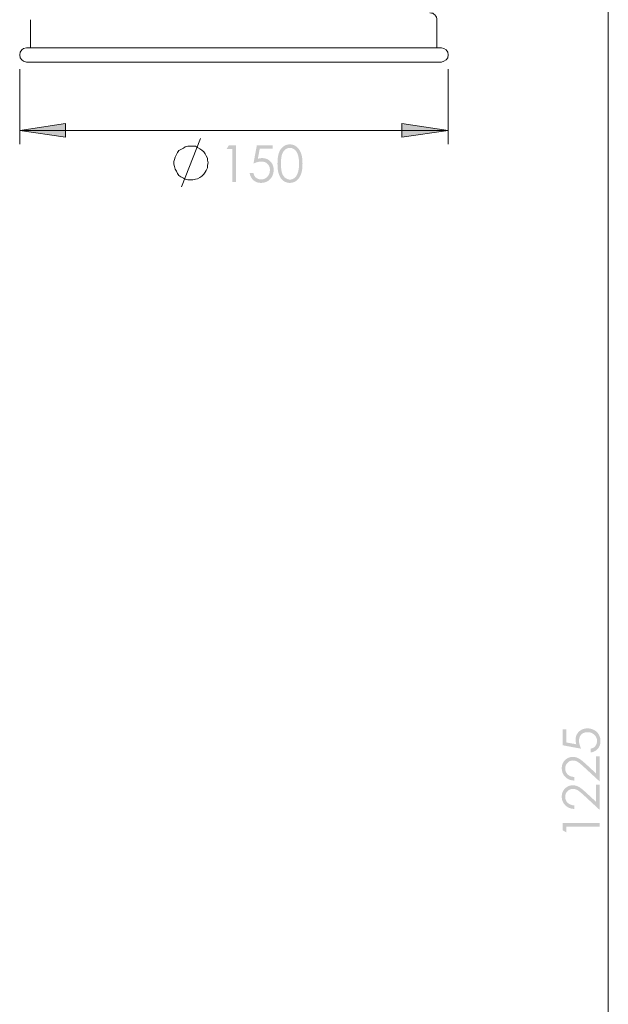
# Model space of a CAD drawing. Units: millimetres. Extents: x 543 to 1528, y -824 to 587.
# Drawn here: x 1010 to 1221, y 37 to 388 of the extents above; entities that cross this region are included whole.
import ezdxf

# ---------------------------------------------------------------- set-up
doc = ezdxf.new("R2010")
doc.units = ezdxf.units.MM
doc.layers.add('Layer 01', color=7, linetype='Continuous', true_color=0x000000)

msp = doc.modelspace()

# ---------------------------------------------------------------- hatches: boundary and pattern name
at = {"layer": 'Layer 01', "true_color": 0x808080, "extrusion": (0, 0, -1)}
for points in [[(-1010.49, 348.61), (-1026.9, 351.08), (-1026.9, 346.14)], [(-1163.49, 348.61), (-1146.9, 346.14), (-1146.9, 351.08)], [(-1085.15, 343.28), (-1087.72, 343.28), (-1087.72, 330.21), (-1086.42, 330.21), (-1086.42, 342), (-1084.37, 342)], [(-1100.81, 343.28), (-1100.81, 342.04), (-1096.17, 342.04), (-1095.51, 338.47), (-1095.72, 338.53), (-1095.93, 338.58), (-1096.13, 338.63), (-1096.32, 338.66), (-1096.42, 338.67), (-1096.51, 338.69), (-1096.61, 338.7), (-1096.7, 338.71), (-1096.79, 338.71), (-1096.88, 338.72), (-1096.96, 338.72), (-1097.05, 338.72), (-1097.16, 338.72), (-1097.27, 338.72), (-1097.38, 338.71), (-1097.49, 338.7), (-1097.59, 338.69), (-1097.7, 338.68), (-1097.8, 338.67), (-1097.9, 338.65), (-1098, 338.63), (-1098.1, 338.61), (-1098.2, 338.58), (-1098.3, 338.56), (-1098.4, 338.53), (-1098.49, 338.49), (-1098.58, 338.46), (-1098.68, 338.42), (-1098.77, 338.39), (-1098.86, 338.35), (-1098.95, 338.3), (-1099.04, 338.26), (-1099.12, 338.21), (-1099.21, 338.16), (-1099.29, 338.11), (-1099.37, 338.05), (-1099.46, 337.99), (-1099.54, 337.93), (-1099.62, 337.87), (-1099.69, 337.81), (-1099.77, 337.74), (-1099.85, 337.67), (-1099.92, 337.6), (-1099.99, 337.53), (-1100.06, 337.45), (-1100.13, 337.38), (-1100.2, 337.3), (-1100.26, 337.22), (-1100.33, 337.14), (-1100.39, 337.06), (-1100.44, 336.97), (-1100.5, 336.89), (-1100.55, 336.8), (-1100.6, 336.72), (-1100.65, 336.63), (-1100.7, 336.54), (-1100.74, 336.45), (-1100.78, 336.35), (-1100.82, 336.26), (-1100.86, 336.16), (-1100.9, 336.07), (-1100.93, 335.97), (-1100.96, 335.87), (-1100.99, 335.77), (-1101.01, 335.67), (-1101.04, 335.57), (-1101.06, 335.46), (-1101.08, 335.36), (-1101.1, 335.25), (-1101.11, 335.14), (-1101.12, 335.03), (-1101.13, 334.92), (-1101.14, 334.81), (-1101.15, 334.7), (-1101.15, 334.58), (-1101.15, 334.47), (-1101.15, 334.31), (-1101.14, 334.15), (-1101.13, 333.99), (-1101.11, 333.83), (-1101.09, 333.68), (-1101.07, 333.53), (-1101.04, 333.38), (-1101, 333.23), (-1100.96, 333.08), (-1100.92, 332.94), (-1100.87, 332.8), (-1100.82, 332.65), (-1100.76, 332.51), (-1100.69, 332.37), (-1100.63, 332.24), (-1100.56, 332.1), (-1100.48, 331.97), (-1100.4, 331.84), (-1100.32, 331.72), (-1100.23, 331.6), (-1100.14, 331.48), (-1100.05, 331.37), (-1100, 331.31), (-1099.95, 331.26), (-1099.9, 331.2), (-1099.85, 331.15), (-1099.8, 331.1), (-1099.75, 331.05), (-1099.7, 331), (-1099.65, 330.95), (-1099.59, 330.91), (-1099.54, 330.86), (-1099.48, 330.82), (-1099.42, 330.77), (-1099.37, 330.73), (-1099.31, 330.69), (-1099.25, 330.64), (-1099.19, 330.6), (-1099.07, 330.53), (-1098.94, 330.45), (-1098.88, 330.42), (-1098.81, 330.38), (-1098.75, 330.35), (-1098.68, 330.32), (-1098.62, 330.29), (-1098.55, 330.26), (-1098.41, 330.2), (-1098.28, 330.15), (-1098.13, 330.1), (-1097.99, 330.06), (-1097.85, 330.02), (-1097.7, 329.99), (-1097.55, 329.96), (-1097.39, 329.94), (-1097.24, 329.92), (-1097.08, 329.9), (-1096.92, 329.89), (-1096.76, 329.88), (-1096.59, 329.88), (-1096.49, 329.88), (-1096.4, 329.89), (-1096.3, 329.89), (-1096.2, 329.9), (-1096.11, 329.91), (-1096.01, 329.92), (-1095.92, 329.93), (-1095.83, 329.94), (-1095.74, 329.96), (-1095.65, 329.98), (-1095.56, 330), (-1095.47, 330.02), (-1095.38, 330.04), (-1095.3, 330.07), (-1095.21, 330.1), (-1095.13, 330.12), (-1095.04, 330.16), (-1094.96, 330.19), (-1094.88, 330.22), (-1094.8, 330.26), (-1094.72, 330.3), (-1094.64, 330.34), (-1094.56, 330.38), (-1094.49, 330.43), (-1094.41, 330.47), (-1094.34, 330.52), (-1094.26, 330.57), (-1094.19, 330.63), (-1094.12, 330.68), (-1094.05, 330.74), (-1093.98, 330.79), (-1093.91, 330.85), (-1093.84, 330.91), (-1093.78, 330.98), (-1093.71, 331.04), (-1093.65, 331.11), (-1093.59, 331.17), (-1093.53, 331.24), (-1093.47, 331.31), (-1093.42, 331.38), (-1093.36, 331.45), (-1093.31, 331.52), (-1093.26, 331.59), (-1093.21, 331.66), (-1093.17, 331.74), (-1093.12, 331.81), (-1093.08, 331.89), (-1093.04, 331.97), (-1093, 332.05), (-1092.96, 332.13), (-1092.92, 332.21), (-1092.89, 332.29), (-1092.85, 332.38), (-1092.82, 332.46), (-1092.79, 332.55), (-1092.76, 332.64), (-1092.74, 332.72), (-1092.71, 332.81), (-1092.69, 332.9), (-1092.67, 333), (-1092.65, 333.09), (-1092.63, 333.18), (-1092.62, 333.28), (-1092.6, 333.37), (-1093.94, 333.37), (-1093.96, 333.28), (-1093.99, 333.19), (-1094.01, 333.1), (-1094.03, 333.01), (-1094.06, 332.93), (-1094.09, 332.85), (-1094.12, 332.77), (-1094.15, 332.69), (-1094.18, 332.61), (-1094.22, 332.54), (-1094.25, 332.47), (-1094.29, 332.4), (-1094.33, 332.33), (-1094.37, 332.27), (-1094.41, 332.21), (-1094.46, 332.15), (-1094.5, 332.09), (-1094.55, 332.03), (-1094.6, 331.98), (-1094.65, 331.92), (-1094.7, 331.87), (-1094.76, 331.82), (-1094.82, 331.77), (-1094.88, 331.72), (-1094.94, 331.67), (-1095, 331.63), (-1095.06, 331.58), (-1095.13, 331.54), (-1095.2, 331.5), (-1095.27, 331.46), (-1095.34, 331.42), (-1095.42, 331.39), (-1095.49, 331.35), (-1095.57, 331.32), (-1095.64, 331.29), (-1095.72, 331.26), (-1095.8, 331.23), (-1095.87, 331.21), (-1095.95, 331.19), (-1096.03, 331.17), (-1096.11, 331.15), (-1096.19, 331.14), (-1096.27, 331.12), (-1096.35, 331.11), (-1096.43, 331.11), (-1096.51, 331.1), (-1096.59, 331.1), (-1096.67, 331.1), (-1096.75, 331.1), (-1096.83, 331.1), (-1096.91, 331.1), (-1096.99, 331.11), (-1097.07, 331.12), (-1097.14, 331.13), (-1097.22, 331.14), (-1097.29, 331.16), (-1097.37, 331.17), (-1097.44, 331.19), (-1097.52, 331.21), (-1097.59, 331.23), (-1097.66, 331.26), (-1097.73, 331.28), (-1097.8, 331.31), (-1097.87, 331.34), (-1097.94, 331.37), (-1098.01, 331.41), (-1098.07, 331.44), (-1098.14, 331.48), (-1098.21, 331.52), (-1098.27, 331.56), (-1098.34, 331.6), (-1098.4, 331.65), (-1098.46, 331.69), (-1098.52, 331.74), (-1098.59, 331.79), (-1098.65, 331.85), (-1098.71, 331.9), (-1098.77, 331.96), (-1098.83, 332.01), (-1098.88, 332.07), (-1098.94, 332.14), (-1099, 332.2), (-1099.05, 332.26), (-1099.1, 332.33), (-1099.15, 332.39), (-1099.2, 332.46), (-1099.24, 332.52), (-1099.29, 332.59), (-1099.33, 332.66), (-1099.37, 332.73), (-1099.41, 332.8), (-1099.45, 332.88), (-1099.48, 332.95), (-1099.52, 333.02), (-1099.55, 333.1), (-1099.58, 333.17), (-1099.6, 333.25), (-1099.63, 333.33), (-1099.66, 333.41), (-1099.68, 333.49), (-1099.7, 333.57), (-1099.72, 333.65), (-1099.73, 333.73), (-1099.75, 333.81), (-1099.76, 333.9), (-1099.77, 333.98), (-1099.78, 334.07), (-1099.79, 334.16), (-1099.8, 334.25), (-1099.8, 334.33), (-1099.81, 334.43), (-1099.81, 334.52), (-1099.81, 334.6), (-1099.8, 334.68), (-1099.8, 334.76), (-1099.79, 334.84), (-1099.79, 334.92), (-1099.78, 334.99), (-1099.77, 335.07), (-1099.76, 335.15), (-1099.74, 335.22), (-1099.73, 335.29), (-1099.71, 335.37), (-1099.69, 335.44), (-1099.67, 335.51), (-1099.65, 335.58), (-1099.62, 335.65), (-1099.6, 335.71), (-1099.57, 335.78), (-1099.54, 335.85), (-1099.51, 335.91), (-1099.48, 335.97), (-1099.45, 336.04), (-1099.41, 336.1), (-1099.38, 336.16), (-1099.34, 336.22), (-1099.3, 336.28), (-1099.26, 336.34), (-1099.21, 336.39), (-1099.17, 336.45), (-1099.12, 336.51), (-1099.07, 336.56), (-1099.02, 336.61), (-1098.97, 336.66), (-1098.92, 336.71), (-1098.87, 336.76), (-1098.81, 336.81), (-1098.75, 336.86), (-1098.7, 336.9), (-1098.64, 336.94), (-1098.58, 336.99), (-1098.52, 337.02), (-1098.46, 337.06), (-1098.4, 337.1), (-1098.33, 337.13), (-1098.27, 337.17), (-1098.2, 337.2), (-1098.13, 337.23), (-1098.07, 337.26), (-1098, 337.28), (-1097.93, 337.31), (-1097.86, 337.33), (-1097.78, 337.35), (-1097.71, 337.37), (-1097.64, 337.39), (-1097.56, 337.41), (-1097.48, 337.42), (-1097.41, 337.44), (-1097.33, 337.45), (-1097.25, 337.46), (-1097.16, 337.47), (-1097.08, 337.48), (-1097, 337.48), (-1096.91, 337.49), (-1096.83, 337.49), (-1096.74, 337.49), (-1096.67, 337.49), (-1096.6, 337.49), (-1096.52, 337.48), (-1096.45, 337.48), (-1096.29, 337.47), (-1096.14, 337.45), (-1095.97, 337.42), (-1095.81, 337.39), (-1095.64, 337.35), (-1095.47, 337.31), (-1095.29, 337.27), (-1095.11, 337.21), (-1094.92, 337.16), (-1094.74, 337.09), (-1094.54, 337.02), (-1094.35, 336.95), (-1093.94, 336.79), (-1095.15, 343.28)], [(-1204.34, 134.78), (-1205.6, 134.78), (-1205.6, 130.11), (-1209.18, 129.45), (-1209.12, 129.66), (-1209.07, 129.87), (-1209.03, 130.07), (-1208.99, 130.26), (-1208.98, 130.36), (-1208.96, 130.45), (-1208.95, 130.55), (-1208.94, 130.64), (-1208.94, 130.73), (-1208.93, 130.82), (-1208.93, 130.91), (-1208.93, 130.99), (-1208.93, 131.1), (-1208.93, 131.21), (-1208.94, 131.32), (-1208.95, 131.43), (-1208.96, 131.54), (-1208.97, 131.64), (-1208.99, 131.75), (-1209, 131.85), (-1209.02, 131.95), (-1209.05, 132.05), (-1209.07, 132.15), (-1209.1, 132.25), (-1209.13, 132.35), (-1209.16, 132.44), (-1209.19, 132.54), (-1209.23, 132.63), (-1209.27, 132.72), (-1209.31, 132.81), (-1209.35, 132.9), (-1209.4, 132.99), (-1209.45, 133.07), (-1209.5, 133.16), (-1209.55, 133.24), (-1209.6, 133.33), (-1209.66, 133.41), (-1209.72, 133.49), (-1209.78, 133.57), (-1209.85, 133.65), (-1209.92, 133.73), (-1209.99, 133.8), (-1210.06, 133.88), (-1210.13, 133.95), (-1210.21, 134.02), (-1210.28, 134.09), (-1210.36, 134.16), (-1210.44, 134.22), (-1210.52, 134.29), (-1210.61, 134.35), (-1210.69, 134.4), (-1210.77, 134.46), (-1210.86, 134.51), (-1210.95, 134.56), (-1211.04, 134.61), (-1211.13, 134.66), (-1211.22, 134.7), (-1211.31, 134.75), (-1211.41, 134.79), (-1211.5, 134.82), (-1211.6, 134.86), (-1211.7, 134.89), (-1211.8, 134.92), (-1211.9, 134.95), (-1212, 134.98), (-1212.1, 135), (-1212.21, 135.02), (-1212.31, 135.04), (-1212.42, 135.06), (-1212.53, 135.07), (-1212.64, 135.09), (-1212.75, 135.1), (-1212.86, 135.1), (-1212.98, 135.11), (-1213.09, 135.11), (-1213.21, 135.12), (-1213.37, 135.11), (-1213.53, 135.11), (-1213.69, 135.09), (-1213.84, 135.08), (-1214, 135.06), (-1214.15, 135.03), (-1214.3, 135), (-1214.45, 134.96), (-1214.6, 134.93), (-1214.75, 134.88), (-1214.89, 134.83), (-1215.03, 134.78), (-1215.17, 134.72), (-1215.31, 134.66), (-1215.45, 134.59), (-1215.59, 134.52), (-1215.72, 134.44), (-1215.85, 134.36), (-1215.97, 134.28), (-1216.1, 134.19), (-1216.21, 134.1), (-1216.33, 134.01), (-1216.38, 133.96), (-1216.44, 133.91), (-1216.49, 133.86), (-1216.54, 133.81), (-1216.59, 133.76), (-1216.64, 133.71), (-1216.69, 133.66), (-1216.74, 133.6), (-1216.79, 133.55), (-1216.83, 133.49), (-1216.88, 133.44), (-1216.92, 133.38), (-1216.97, 133.32), (-1217.01, 133.26), (-1217.05, 133.2), (-1217.09, 133.14), (-1217.13, 133.08), (-1217.17, 133.02), (-1217.21, 132.96), (-1217.28, 132.83), (-1217.31, 132.76), (-1217.35, 132.7), (-1217.38, 132.63), (-1217.44, 132.5), (-1217.5, 132.36), (-1217.55, 132.22), (-1217.6, 132.08), (-1217.64, 131.94), (-1217.68, 131.79), (-1217.71, 131.64), (-1217.74, 131.49), (-1217.76, 131.34), (-1217.78, 131.18), (-1217.8, 131.02), (-1217.81, 130.86), (-1217.82, 130.7), (-1217.82, 130.53), (-1217.82, 130.43), (-1217.82, 130.33), (-1217.81, 130.24), (-1217.81, 130.14), (-1217.8, 130.04), (-1217.79, 129.95), (-1217.77, 129.86), (-1217.76, 129.76), (-1217.74, 129.67), (-1217.73, 129.58), (-1217.71, 129.49), (-1217.68, 129.4), (-1217.66, 129.32), (-1217.63, 129.23), (-1217.61, 129.14), (-1217.58, 129.06), (-1217.55, 128.97), (-1217.51, 128.89), (-1217.48, 128.81), (-1217.44, 128.73), (-1217.4, 128.65), (-1217.36, 128.57), (-1217.32, 128.49), (-1217.27, 128.41), (-1217.22, 128.34), (-1217.18, 128.26), (-1217.13, 128.19), (-1217.07, 128.12), (-1217.02, 128.04), (-1216.96, 127.97), (-1216.9, 127.9), (-1216.84, 127.83), (-1216.78, 127.76), (-1216.72, 127.7), (-1216.65, 127.63), (-1216.59, 127.57), (-1216.52, 127.51), (-1216.46, 127.45), (-1216.39, 127.39), (-1216.32, 127.34), (-1216.25, 127.28), (-1216.18, 127.23), (-1216.1, 127.18), (-1216.03, 127.13), (-1215.95, 127.09), (-1215.88, 127.04), (-1215.8, 127), (-1215.72, 126.96), (-1215.64, 126.92), (-1215.56, 126.88), (-1215.48, 126.84), (-1215.39, 126.81), (-1215.31, 126.77), (-1215.23, 126.74), (-1215.14, 126.71), (-1215.05, 126.68), (-1214.96, 126.66), (-1214.87, 126.63), (-1214.78, 126.61), (-1214.69, 126.59), (-1214.6, 126.57), (-1214.5, 126.55), (-1214.41, 126.54), (-1214.31, 126.52), (-1214.31, 127.87), (-1214.4, 127.89), (-1214.49, 127.91), (-1214.58, 127.93), (-1214.67, 127.96), (-1214.75, 127.99), (-1214.84, 128.01), (-1214.92, 128.04), (-1215, 128.07), (-1215.07, 128.11), (-1215.15, 128.14), (-1215.22, 128.18), (-1215.29, 128.22), (-1215.35, 128.26), (-1215.42, 128.3), (-1215.48, 128.34), (-1215.51, 128.36), (-1215.54, 128.38), (-1215.6, 128.43), (-1215.66, 128.48), (-1215.71, 128.53), (-1215.77, 128.58), (-1215.82, 128.63), (-1215.87, 128.69), (-1215.92, 128.75), (-1215.97, 128.81), (-1216.02, 128.87), (-1216.06, 128.93), (-1216.11, 128.99), (-1216.15, 129.06), (-1216.19, 129.13), (-1216.23, 129.2), (-1216.27, 129.27), (-1216.3, 129.35), (-1216.34, 129.42), (-1216.37, 129.5), (-1216.4, 129.58), (-1216.43, 129.65), (-1216.46, 129.73), (-1216.48, 129.81), (-1216.5, 129.89), (-1216.52, 129.97), (-1216.54, 130.04), (-1216.56, 130.12), (-1216.57, 130.2), (-1216.58, 130.29), (-1216.59, 130.37), (-1216.59, 130.45), (-1216.6, 130.53), (-1216.6, 130.61), (-1216.6, 130.69), (-1216.59, 130.77), (-1216.59, 130.85), (-1216.58, 130.93), (-1216.57, 131.01), (-1216.56, 131.09), (-1216.55, 131.16), (-1216.54, 131.24), (-1216.52, 131.31), (-1216.5, 131.39), (-1216.48, 131.46), (-1216.46, 131.53), (-1216.44, 131.6), (-1216.41, 131.68), (-1216.38, 131.75), (-1216.35, 131.82), (-1216.32, 131.89), (-1216.29, 131.95), (-1216.25, 132.02), (-1216.21, 132.09), (-1216.17, 132.16), (-1216.13, 132.22), (-1216.09, 132.29), (-1216.05, 132.35), (-1216, 132.41), (-1215.95, 132.48), (-1215.9, 132.54), (-1215.85, 132.6), (-1215.79, 132.66), (-1215.73, 132.72), (-1215.68, 132.78), (-1215.61, 132.84), (-1215.55, 132.89), (-1215.49, 132.95), (-1215.43, 133), (-1215.36, 133.06), (-1215.3, 133.11), (-1215.23, 133.15), (-1215.16, 133.2), (-1215.09, 133.24), (-1215.02, 133.29), (-1214.95, 133.33), (-1214.88, 133.37), (-1214.81, 133.4), (-1214.74, 133.44), (-1214.66, 133.47), (-1214.59, 133.5), (-1214.51, 133.53), (-1214.43, 133.56), (-1214.36, 133.59), (-1214.28, 133.61), (-1214.2, 133.64), (-1214.12, 133.66), (-1214.03, 133.68), (-1213.95, 133.69), (-1213.87, 133.71), (-1213.78, 133.72), (-1213.7, 133.73), (-1213.61, 133.74), (-1213.52, 133.75), (-1213.43, 133.76), (-1213.34, 133.76), (-1213.25, 133.77), (-1213.16, 133.77), (-1213.08, 133.77), (-1213, 133.76), (-1212.91, 133.76), (-1212.84, 133.75), (-1212.76, 133.75), (-1212.68, 133.74), (-1212.6, 133.73), (-1212.53, 133.71), (-1212.45, 133.7), (-1212.38, 133.68), (-1212.31, 133.67), (-1212.23, 133.65), (-1212.16, 133.63), (-1212.09, 133.61), (-1212.02, 133.58), (-1211.96, 133.56), (-1211.89, 133.53), (-1211.82, 133.5), (-1211.76, 133.47), (-1211.69, 133.44), (-1211.63, 133.41), (-1211.57, 133.37), (-1211.51, 133.33), (-1211.45, 133.29), (-1211.39, 133.25), (-1211.33, 133.21), (-1211.27, 133.17), (-1211.22, 133.12), (-1211.16, 133.08), (-1211.11, 133.03), (-1211.05, 132.98), (-1211, 132.93), (-1210.95, 132.87), (-1210.9, 132.82), (-1210.85, 132.76), (-1210.81, 132.71), (-1210.76, 132.65), (-1210.72, 132.59), (-1210.68, 132.53), (-1210.64, 132.47), (-1210.6, 132.41), (-1210.56, 132.35), (-1210.53, 132.28), (-1210.49, 132.22), (-1210.46, 132.15), (-1210.43, 132.08), (-1210.4, 132.02), (-1210.38, 131.95), (-1210.35, 131.88), (-1210.33, 131.8), (-1210.31, 131.73), (-1210.29, 131.66), (-1210.27, 131.58), (-1210.25, 131.51), (-1210.24, 131.43), (-1210.22, 131.35), (-1210.21, 131.27), (-1210.2, 131.19), (-1210.19, 131.11), (-1210.18, 131.03), (-1210.18, 130.94), (-1210.17, 130.86), (-1210.17, 130.77), (-1210.17, 130.68), (-1210.17, 130.61), (-1210.17, 130.54), (-1210.18, 130.46), (-1210.18, 130.39), (-1210.19, 130.23), (-1210.21, 130.07), (-1210.24, 129.91), (-1210.27, 129.74), (-1210.31, 129.57), (-1210.35, 129.4), (-1210.39, 129.22), (-1210.45, 129.04), (-1210.5, 128.85), (-1210.57, 128.67), (-1210.64, 128.47), (-1210.71, 128.28), (-1210.88, 127.87), (-1204.34, 129.09)], [(-1208.46, 117.76), (-1208.46, 116.5), (-1208.33, 116.51), (-1208.21, 116.51), (-1208.1, 116.52), (-1207.98, 116.53), (-1207.86, 116.55), (-1207.75, 116.56), (-1207.64, 116.58), (-1207.53, 116.6), (-1207.42, 116.63), (-1207.31, 116.65), (-1207.2, 116.68), (-1207.09, 116.71), (-1206.99, 116.74), (-1206.89, 116.78), (-1206.78, 116.81), (-1206.68, 116.85), (-1206.58, 116.89), (-1206.49, 116.94), (-1206.39, 116.99), (-1206.3, 117.03), (-1206.2, 117.08), (-1206.11, 117.14), (-1206.02, 117.19), (-1205.93, 117.25), (-1205.84, 117.31), (-1205.75, 117.37), (-1205.67, 117.44), (-1205.58, 117.51), (-1205.5, 117.58), (-1205.42, 117.65), (-1205.34, 117.72), (-1205.26, 117.8), (-1205.18, 117.88), (-1205.11, 117.96), (-1205.04, 118.04), (-1204.97, 118.12), (-1204.9, 118.2), (-1204.84, 118.29), (-1204.77, 118.37), (-1204.71, 118.46), (-1204.66, 118.55), (-1204.6, 118.64), (-1204.55, 118.73), (-1204.5, 118.82), (-1204.45, 118.91), (-1204.41, 119), (-1204.36, 119.1), (-1204.32, 119.19), (-1204.29, 119.29), (-1204.25, 119.39), (-1204.22, 119.49), (-1204.19, 119.59), (-1204.16, 119.69), (-1204.13, 119.79), (-1204.11, 119.89), (-1204.09, 120), (-1204.07, 120.1), (-1204.06, 120.21), (-1204.04, 120.32), (-1204.03, 120.43), (-1204.02, 120.54), (-1204.02, 120.65), (-1204.01, 120.76), (-1204.01, 120.88), (-1204.01, 120.99), (-1204.02, 121.1), (-1204.02, 121.21), (-1204.03, 121.32), (-1204.04, 121.43), (-1204.05, 121.53), (-1204.07, 121.64), (-1204.09, 121.74), (-1204.1, 121.84), (-1204.13, 121.94), (-1204.15, 122.04), (-1204.18, 122.14), (-1204.21, 122.24), (-1204.24, 122.33), (-1204.27, 122.43), (-1204.3, 122.52), (-1204.34, 122.61), (-1204.38, 122.7), (-1204.42, 122.79), (-1204.47, 122.88), (-1204.52, 122.96), (-1204.57, 123.05), (-1204.62, 123.13), (-1204.67, 123.21), (-1204.73, 123.29), (-1204.79, 123.37), (-1204.85, 123.45), (-1204.91, 123.52), (-1204.97, 123.6), (-1205.04, 123.67), (-1205.11, 123.74), (-1205.18, 123.81), (-1205.26, 123.88), (-1205.33, 123.95), (-1205.41, 124.01), (-1205.48, 124.08), (-1205.56, 124.14), (-1205.64, 124.2), (-1205.72, 124.25), (-1205.8, 124.3), (-1205.88, 124.36), (-1205.96, 124.41), (-1206.04, 124.45), (-1206.12, 124.5), (-1206.21, 124.54), (-1206.29, 124.58), (-1206.37, 124.62), (-1206.46, 124.65), (-1206.55, 124.69), (-1206.63, 124.72), (-1206.72, 124.75), (-1206.81, 124.78), (-1206.9, 124.8), (-1206.99, 124.83), (-1207.08, 124.85), (-1207.18, 124.86), (-1207.27, 124.88), (-1207.36, 124.9), (-1207.46, 124.91), (-1207.56, 124.92), (-1207.65, 124.93), (-1207.75, 124.93), (-1207.85, 124.93), (-1207.95, 124.93), (-1208.09, 124.93), (-1208.22, 124.93), (-1208.36, 124.92), (-1208.5, 124.9), (-1208.63, 124.88), (-1208.77, 124.86), (-1208.9, 124.83), (-1209.03, 124.8), (-1209.16, 124.77), (-1209.29, 124.73), (-1209.42, 124.68), (-1209.55, 124.63), (-1209.67, 124.58), (-1209.8, 124.52), (-1209.92, 124.46), (-1210.04, 124.4), (-1210.17, 124.33), (-1210.3, 124.25), (-1210.44, 124.16), (-1210.58, 124.07), (-1210.72, 123.97), (-1210.88, 123.86), (-1211.2, 123.61), (-1211.54, 123.34), (-1211.9, 123.03), (-1212.69, 122.33), (-1216.22, 119.05), (-1216.22, 125.11), (-1217.49, 125.11), (-1217.49, 116.19), (-1212.06, 121.21), (-1211.3, 121.91), (-1210.95, 122.21), (-1210.64, 122.47), (-1210.35, 122.7), (-1210.08, 122.9), (-1209.96, 122.99), (-1209.84, 123.07), (-1209.74, 123.13), (-1209.63, 123.2), (-1209.53, 123.25), (-1209.43, 123.3), (-1209.33, 123.35), (-1209.23, 123.4), (-1209.13, 123.44), (-1209.03, 123.48), (-1208.92, 123.51), (-1208.82, 123.54), (-1208.72, 123.57), (-1208.61, 123.59), (-1208.5, 123.61), (-1208.4, 123.63), (-1208.29, 123.64), (-1208.18, 123.65), (-1208.07, 123.65), (-1207.96, 123.66), (-1207.9, 123.65), (-1207.83, 123.65), (-1207.76, 123.65), (-1207.69, 123.64), (-1207.63, 123.64), (-1207.56, 123.63), (-1207.49, 123.62), (-1207.43, 123.6), (-1207.36, 123.59), (-1207.3, 123.58), (-1207.24, 123.56), (-1207.18, 123.54), (-1207.11, 123.52), (-1207.05, 123.5), (-1206.99, 123.47), (-1206.93, 123.45), (-1206.87, 123.42), (-1206.81, 123.39), (-1206.76, 123.36), (-1206.7, 123.33), (-1206.64, 123.3), (-1206.59, 123.27), (-1206.53, 123.23), (-1206.47, 123.19), (-1206.42, 123.15), (-1206.37, 123.11), (-1206.31, 123.07), (-1206.26, 123.02), (-1206.21, 122.98), (-1206.16, 122.93), (-1206.11, 122.88), (-1206.06, 122.83), (-1206.01, 122.78), (-1205.96, 122.73), (-1205.91, 122.67), (-1205.87, 122.62), (-1205.82, 122.56), (-1205.78, 122.51), (-1205.74, 122.45), (-1205.7, 122.39), (-1205.67, 122.34), (-1205.63, 122.28), (-1205.6, 122.22), (-1205.57, 122.16), (-1205.54, 122.1), (-1205.51, 122.04), (-1205.48, 121.97), (-1205.45, 121.91), (-1205.43, 121.85), (-1205.41, 121.78), (-1205.39, 121.72), (-1205.37, 121.65), (-1205.35, 121.59), (-1205.33, 121.52), (-1205.32, 121.45), (-1205.3, 121.38), (-1205.29, 121.31), (-1205.28, 121.24), (-1205.27, 121.17), (-1205.27, 121.1), (-1205.26, 121.03), (-1205.26, 120.96), (-1205.25, 120.88), (-1205.25, 120.81), (-1205.25, 120.73), (-1205.26, 120.65), (-1205.26, 120.57), (-1205.27, 120.5), (-1205.27, 120.42), (-1205.28, 120.35), (-1205.29, 120.28), (-1205.31, 120.2), (-1205.32, 120.13), (-1205.34, 120.06), (-1205.35, 119.99), (-1205.37, 119.92), (-1205.39, 119.85), (-1205.42, 119.79), (-1205.44, 119.72), (-1205.46, 119.65), (-1205.49, 119.59), (-1205.52, 119.53), (-1205.55, 119.46), (-1205.58, 119.4), (-1205.62, 119.34), (-1205.65, 119.28), (-1205.69, 119.22), (-1205.73, 119.16), (-1205.77, 119.1), (-1205.81, 119.04), (-1205.85, 118.98), (-1205.9, 118.93), (-1205.95, 118.87), (-1205.99, 118.82), (-1206.04, 118.77), (-1206.1, 118.71), (-1206.15, 118.66), (-1206.2, 118.61), (-1206.26, 118.56), (-1206.32, 118.51), (-1206.37, 118.47), (-1206.43, 118.42), (-1206.49, 118.38), (-1206.56, 118.34), (-1206.62, 118.3), (-1206.69, 118.26), (-1206.75, 118.22), (-1206.82, 118.19), (-1206.89, 118.15), (-1206.96, 118.12), (-1207.03, 118.09), (-1207.1, 118.06), (-1207.18, 118.03), (-1207.25, 118), (-1207.33, 117.97), (-1207.41, 117.95), (-1207.49, 117.93), (-1207.57, 117.9), (-1207.65, 117.88), (-1207.74, 117.86), (-1207.82, 117.85), (-1207.91, 117.83), (-1208, 117.82), (-1208.09, 117.8), (-1208.27, 117.78)], [(-1208.46, 107.63), (-1208.46, 106.36), (-1208.33, 106.37), (-1208.21, 106.38), (-1208.1, 106.39), (-1207.98, 106.4), (-1207.86, 106.41), (-1207.75, 106.43), (-1207.64, 106.45), (-1207.53, 106.47), (-1207.42, 106.49), (-1207.31, 106.52), (-1207.2, 106.54), (-1207.09, 106.57), (-1206.99, 106.61), (-1206.89, 106.64), (-1206.78, 106.68), (-1206.68, 106.72), (-1206.58, 106.76), (-1206.49, 106.8), (-1206.39, 106.85), (-1206.3, 106.9), (-1206.2, 106.95), (-1206.11, 107), (-1206.02, 107.06), (-1205.93, 107.12), (-1205.84, 107.18), (-1205.75, 107.24), (-1205.67, 107.3), (-1205.58, 107.37), (-1205.5, 107.44), (-1205.42, 107.51), (-1205.34, 107.59), (-1205.26, 107.66), (-1205.18, 107.74), (-1205.11, 107.82), (-1205.04, 107.9), (-1204.97, 107.99), (-1204.9, 108.07), (-1204.84, 108.15), (-1204.77, 108.24), (-1204.71, 108.32), (-1204.66, 108.41), (-1204.6, 108.5), (-1204.55, 108.59), (-1204.5, 108.68), (-1204.45, 108.77), (-1204.41, 108.87), (-1204.36, 108.96), (-1204.32, 109.06), (-1204.29, 109.15), (-1204.25, 109.25), (-1204.22, 109.35), (-1204.19, 109.45), (-1204.16, 109.55), (-1204.13, 109.66), (-1204.11, 109.76), (-1204.09, 109.86), (-1204.07, 109.97), (-1204.06, 110.08), (-1204.04, 110.18), (-1204.03, 110.29), (-1204.02, 110.4), (-1204.02, 110.52), (-1204.01, 110.63), (-1204.01, 110.74), (-1204.01, 110.86), (-1204.02, 110.97), (-1204.02, 111.08), (-1204.03, 111.19), (-1204.04, 111.29), (-1204.05, 111.4), (-1204.07, 111.5), (-1204.09, 111.61), (-1204.1, 111.71), (-1204.13, 111.81), (-1204.15, 111.91), (-1204.18, 112.01), (-1204.21, 112.1), (-1204.24, 112.2), (-1204.27, 112.29), (-1204.3, 112.38), (-1204.34, 112.48), (-1204.38, 112.56), (-1204.42, 112.65), (-1204.47, 112.74), (-1204.52, 112.83), (-1204.57, 112.91), (-1204.62, 112.99), (-1204.67, 113.07), (-1204.73, 113.15), (-1204.79, 113.23), (-1204.85, 113.31), (-1204.91, 113.39), (-1204.97, 113.46), (-1205.04, 113.54), (-1205.11, 113.61), (-1205.18, 113.68), (-1205.26, 113.75), (-1205.33, 113.81), (-1205.41, 113.88), (-1205.48, 113.94), (-1205.56, 114), (-1205.64, 114.06), (-1205.72, 114.12), (-1205.8, 114.17), (-1205.88, 114.22), (-1205.96, 114.27), (-1206.04, 114.32), (-1206.12, 114.36), (-1206.21, 114.4), (-1206.29, 114.45), (-1206.37, 114.48), (-1206.46, 114.52), (-1206.55, 114.55), (-1206.63, 114.59), (-1206.72, 114.61), (-1206.81, 114.64), (-1206.9, 114.67), (-1206.99, 114.69), (-1207.08, 114.71), (-1207.18, 114.73), (-1207.27, 114.75), (-1207.36, 114.76), (-1207.46, 114.77), (-1207.56, 114.78), (-1207.65, 114.79), (-1207.75, 114.79), (-1207.85, 114.8), (-1207.95, 114.8), (-1208.09, 114.8), (-1208.22, 114.79), (-1208.36, 114.78), (-1208.5, 114.77), (-1208.63, 114.75), (-1208.77, 114.72), (-1208.9, 114.7), (-1209.03, 114.67), (-1209.16, 114.63), (-1209.29, 114.59), (-1209.42, 114.55), (-1209.55, 114.5), (-1209.67, 114.45), (-1209.8, 114.39), (-1209.92, 114.33), (-1210.04, 114.26), (-1210.17, 114.19), (-1210.3, 114.11), (-1210.44, 114.03), (-1210.58, 113.93), (-1210.72, 113.83), (-1210.88, 113.72), (-1211.2, 113.48), (-1211.54, 113.2), (-1211.9, 112.9), (-1212.69, 112.19), (-1216.22, 108.92), (-1216.22, 114.98), (-1217.49, 114.98), (-1217.49, 106.05), (-1212.06, 111.08), (-1211.3, 111.77), (-1210.95, 112.07), (-1210.64, 112.34), (-1210.35, 112.57), (-1210.08, 112.77), (-1209.96, 112.85), (-1209.84, 112.93), (-1209.74, 113), (-1209.63, 113.06), (-1209.53, 113.12), (-1209.43, 113.17), (-1209.33, 113.22), (-1209.23, 113.26), (-1209.13, 113.3), (-1209.03, 113.34), (-1208.92, 113.38), (-1208.82, 113.41), (-1208.72, 113.43), (-1208.61, 113.46), (-1208.5, 113.48), (-1208.4, 113.49), (-1208.29, 113.5), (-1208.18, 113.51), (-1208.07, 113.52), (-1207.96, 113.52), (-1207.9, 113.52), (-1207.83, 113.52), (-1207.76, 113.51), (-1207.69, 113.51), (-1207.63, 113.5), (-1207.56, 113.49), (-1207.49, 113.48), (-1207.43, 113.47), (-1207.36, 113.45), (-1207.3, 113.44), (-1207.24, 113.42), (-1207.18, 113.4), (-1207.11, 113.38), (-1207.05, 113.36), (-1206.99, 113.34), (-1206.93, 113.31), (-1206.87, 113.29), (-1206.81, 113.26), (-1206.76, 113.23), (-1206.7, 113.2), (-1206.64, 113.16), (-1206.59, 113.13), (-1206.53, 113.09), (-1206.47, 113.06), (-1206.42, 113.02), (-1206.37, 112.98), (-1206.31, 112.93), (-1206.26, 112.89), (-1206.21, 112.84), (-1206.16, 112.79), (-1206.11, 112.74), (-1206.06, 112.69), (-1206.01, 112.64), (-1205.96, 112.59), (-1205.91, 112.54), (-1205.87, 112.48), (-1205.82, 112.43), (-1205.78, 112.37), (-1205.74, 112.32), (-1205.7, 112.26), (-1205.67, 112.2), (-1205.63, 112.14), (-1205.6, 112.08), (-1205.57, 112.02), (-1205.54, 111.96), (-1205.51, 111.9), (-1205.48, 111.84), (-1205.45, 111.78), (-1205.43, 111.71), (-1205.41, 111.65), (-1205.39, 111.58), (-1205.37, 111.52), (-1205.35, 111.45), (-1205.33, 111.38), (-1205.32, 111.32), (-1205.3, 111.25), (-1205.29, 111.18), (-1205.28, 111.11), (-1205.27, 111.04), (-1205.27, 110.96), (-1205.26, 110.89), (-1205.26, 110.82), (-1205.25, 110.75), (-1205.25, 110.67), (-1205.25, 110.59), (-1205.26, 110.52), (-1205.26, 110.44), (-1205.27, 110.36), (-1205.27, 110.29), (-1205.28, 110.21), (-1205.29, 110.14), (-1205.31, 110.07), (-1205.32, 110), (-1205.34, 109.93), (-1205.35, 109.86), (-1205.37, 109.79), (-1205.39, 109.72), (-1205.42, 109.65), (-1205.44, 109.58), (-1205.46, 109.52), (-1205.49, 109.45), (-1205.52, 109.39), (-1205.55, 109.33), (-1205.58, 109.26), (-1205.62, 109.2), (-1205.65, 109.14), (-1205.69, 109.08), (-1205.73, 109.02), (-1205.77, 108.96), (-1205.81, 108.9), (-1205.85, 108.85), (-1205.9, 108.79), (-1205.95, 108.74), (-1205.99, 108.68), (-1206.04, 108.63), (-1206.1, 108.58), (-1206.15, 108.52), (-1206.2, 108.47), (-1206.26, 108.43), (-1206.32, 108.38), (-1206.37, 108.33), (-1206.43, 108.29), (-1206.49, 108.24), (-1206.56, 108.2), (-1206.62, 108.16), (-1206.69, 108.12), (-1206.75, 108.09), (-1206.82, 108.05), (-1206.89, 108.02), (-1206.96, 107.98), (-1207.03, 107.95), (-1207.1, 107.92), (-1207.18, 107.89), (-1207.25, 107.87), (-1207.33, 107.84), (-1207.41, 107.81), (-1207.49, 107.79), (-1207.57, 107.77), (-1207.65, 107.75), (-1207.74, 107.73), (-1207.82, 107.71), (-1207.91, 107.7), (-1208, 107.68), (-1208.09, 107.67), (-1208.27, 107.64)], [(-1204.34, 98.76), (-1204.34, 101.34), (-1217.49, 101.34), (-1217.49, 100.04), (-1205.63, 100.04), (-1205.63, 97.97)]]:
    msp.add_hatch(color=8, dxfattribs=at).paths.add_polyline_path(points, flags=0)
h = msp.add_hatch(color=8, dxfattribs=at)
h.paths.add_polyline_path([(-1102.52, 336.74), (-1102.53, 337.37), (-1102.56, 337.96), (-1102.58, 338.24), (-1102.6, 338.52), (-1102.63, 338.78), (-1102.66, 339.04), (-1102.7, 339.28), (-1102.74, 339.52), (-1102.79, 339.74), (-1102.84, 339.96), (-1102.89, 340.17), (-1102.95, 340.37), (-1103.01, 340.56), (-1103.04, 340.65), (-1103.08, 340.74), (-1103.15, 340.92), (-1103.22, 341.09), (-1103.3, 341.25), (-1103.38, 341.41), (-1103.47, 341.56), (-1103.56, 341.71), (-1103.65, 341.85), (-1103.7, 341.92), (-1103.75, 341.98), (-1103.8, 342.05), (-1103.85, 342.12), (-1103.9, 342.18), (-1103.95, 342.24), (-1104.01, 342.3), (-1104.06, 342.36), (-1104.11, 342.42), (-1104.17, 342.48), (-1104.23, 342.53), (-1104.28, 342.59), (-1104.34, 342.64), (-1104.4, 342.69), (-1104.46, 342.74), (-1104.52, 342.79), (-1104.58, 342.84), (-1104.65, 342.88), (-1104.71, 342.93), (-1104.77, 342.97), (-1104.84, 343.01), (-1104.9, 343.05), (-1104.97, 343.09), (-1105.04, 343.13), (-1105.1, 343.17), (-1105.17, 343.2), (-1105.24, 343.24), (-1105.3, 343.27), (-1105.37, 343.3), (-1105.44, 343.33), (-1105.51, 343.36), (-1105.58, 343.38), (-1105.65, 343.41), (-1105.72, 343.43), (-1105.79, 343.45), (-1105.86, 343.47), (-1105.94, 343.49), (-1106.01, 343.51), (-1106.08, 343.53), (-1106.15, 343.54), (-1106.23, 343.56), (-1106.3, 343.57), (-1106.38, 343.58), (-1106.45, 343.59), (-1106.53, 343.6), (-1106.6, 343.6), (-1106.68, 343.61), (-1106.76, 343.61), (-1106.84, 343.61), (-1106.91, 343.61), (-1106.99, 343.61), (-1107.07, 343.61), (-1107.15, 343.61), (-1107.23, 343.6), (-1107.3, 343.6), (-1107.38, 343.59), (-1107.46, 343.58), (-1107.53, 343.57), (-1107.61, 343.56), (-1107.68, 343.54), (-1107.76, 343.53), (-1107.83, 343.51), (-1107.91, 343.49), (-1107.98, 343.47), (-1108.05, 343.45), (-1108.12, 343.43), (-1108.2, 343.41), (-1108.27, 343.38), (-1108.34, 343.36), (-1108.41, 343.33), (-1108.48, 343.3), (-1108.55, 343.27), (-1108.62, 343.23), (-1108.68, 343.2), (-1108.75, 343.17), (-1108.82, 343.13), (-1108.89, 343.09), (-1108.95, 343.05), (-1109.02, 343.01), (-1109.09, 342.97), (-1109.15, 342.92), (-1109.21, 342.88), (-1109.28, 342.83), (-1109.34, 342.78), (-1109.4, 342.74), (-1109.47, 342.68), (-1109.53, 342.63), (-1109.59, 342.58), (-1109.65, 342.52), (-1109.7, 342.47), (-1109.76, 342.41), (-1109.82, 342.35), (-1109.87, 342.29), (-1109.93, 342.23), (-1109.98, 342.16), (-1110.03, 342.1), (-1110.09, 342.03), (-1110.14, 341.96), (-1110.19, 341.89), (-1110.24, 341.82), (-1110.33, 341.68), (-1110.43, 341.52), (-1110.52, 341.37), (-1110.6, 341.2), (-1110.69, 341.03), (-1110.77, 340.86), (-1110.84, 340.68), (-1110.92, 340.49), (-1110.99, 340.3), (-1111.05, 340.09), (-1111.11, 339.88), (-1111.16, 339.66), (-1111.21, 339.44), (-1111.26, 339.2), (-1111.3, 338.96), (-1111.33, 338.71), (-1111.36, 338.45), (-1111.39, 338.19), (-1111.41, 337.91), (-1111.42, 337.63), (-1111.44, 337.34), (-1111.45, 336.74), (-1111.44, 336.14), (-1111.42, 335.85), (-1111.41, 335.57), (-1111.39, 335.3), (-1111.36, 335.04), (-1111.33, 334.78), (-1111.3, 334.53), (-1111.26, 334.29), (-1111.21, 334.06), (-1111.17, 333.83), (-1111.11, 333.61), (-1111.06, 333.4), (-1110.99, 333.2), (-1110.93, 333.01), (-1110.89, 332.91), (-1110.86, 332.82), (-1110.78, 332.64), (-1110.7, 332.47), (-1110.62, 332.3), (-1110.53, 332.14), (-1110.44, 331.98), (-1110.35, 331.83), (-1110.25, 331.68), (-1110.2, 331.61), (-1110.15, 331.54), (-1110.1, 331.48), (-1110.05, 331.41), (-1110, 331.34), (-1109.94, 331.28), (-1109.89, 331.22), (-1109.83, 331.16), (-1109.77, 331.1), (-1109.72, 331.04), (-1109.66, 330.98), (-1109.6, 330.93), (-1109.54, 330.87), (-1109.48, 330.82), (-1109.42, 330.77), (-1109.35, 330.72), (-1109.29, 330.67), (-1109.22, 330.62), (-1109.09, 330.53), (-1109.03, 330.49), (-1108.96, 330.45), (-1108.89, 330.41), (-1108.83, 330.37), (-1108.76, 330.33), (-1108.69, 330.3), (-1108.62, 330.26), (-1108.55, 330.23), (-1108.48, 330.2), (-1108.41, 330.17), (-1108.34, 330.14), (-1108.27, 330.12), (-1108.2, 330.09), (-1108.13, 330.07), (-1108.05, 330.04), (-1107.98, 330.02), (-1107.91, 330), (-1107.83, 329.99), (-1107.76, 329.97), (-1107.69, 329.95), (-1107.61, 329.94), (-1107.53, 329.93), (-1107.46, 329.92), (-1107.38, 329.91), (-1107.31, 329.9), (-1107.23, 329.89), (-1107.15, 329.89), (-1107.07, 329.88), (-1106.99, 329.88), (-1106.91, 329.88), (-1106.84, 329.88), (-1106.76, 329.88), (-1106.68, 329.89), (-1106.6, 329.89), (-1106.53, 329.9), (-1106.45, 329.91), (-1106.38, 329.92), (-1106.3, 329.93), (-1106.23, 329.94), (-1106.15, 329.95), (-1106.08, 329.97), (-1106.01, 329.98), (-1105.94, 330), (-1105.86, 330.02), (-1105.79, 330.04), (-1105.72, 330.06), (-1105.65, 330.08), (-1105.58, 330.11), (-1105.51, 330.13), (-1105.44, 330.16), (-1105.38, 330.19), (-1105.31, 330.22), (-1105.24, 330.25), (-1105.17, 330.29), (-1105.11, 330.32), (-1105.04, 330.36), (-1104.98, 330.39), (-1104.91, 330.43), (-1104.85, 330.47), (-1104.78, 330.51), (-1104.72, 330.56), (-1104.66, 330.6), (-1104.59, 330.65), (-1104.53, 330.69), (-1104.47, 330.74), (-1104.41, 330.79), (-1104.35, 330.84), (-1104.3, 330.9), (-1104.24, 330.95), (-1104.18, 331), (-1104.13, 331.06), (-1104.07, 331.12), (-1104.02, 331.18), (-1103.97, 331.24), (-1103.91, 331.3), (-1103.86, 331.37), (-1103.81, 331.43), (-1103.76, 331.5), (-1103.71, 331.56), (-1103.67, 331.63), (-1103.57, 331.78), (-1103.48, 331.92), (-1103.4, 332.08), (-1103.32, 332.24), (-1103.24, 332.4), (-1103.16, 332.57), (-1103.09, 332.75), (-1103.02, 332.93), (-1102.99, 333.03), (-1102.96, 333.12), (-1102.9, 333.32), (-1102.84, 333.53), (-1102.79, 333.75), (-1102.74, 333.98), (-1102.7, 334.21), (-1102.67, 334.46), (-1102.63, 334.71), (-1102.6, 334.98), (-1102.58, 335.25), (-1102.56, 335.53), (-1102.53, 336.12)], flags=0)
h.paths.add_polyline_path([(-1103.76, 336.72), (-1103.76, 336.18), (-1103.78, 335.68), (-1103.81, 335.21), (-1103.84, 334.99), (-1103.86, 334.78), (-1103.89, 334.57), (-1103.91, 334.37), (-1103.95, 334.19), (-1103.98, 334.01), (-1104.02, 333.83), (-1104.06, 333.67), (-1104.11, 333.52), (-1104.13, 333.44), (-1104.16, 333.37), (-1104.21, 333.23), (-1104.26, 333.1), (-1104.32, 332.96), (-1104.38, 332.84), (-1104.44, 332.72), (-1104.5, 332.6), (-1104.54, 332.54), (-1104.57, 332.48), (-1104.61, 332.43), (-1104.64, 332.37), (-1104.68, 332.32), (-1104.72, 332.27), (-1104.76, 332.22), (-1104.8, 332.17), (-1104.84, 332.12), (-1104.88, 332.07), (-1104.92, 332.02), (-1104.96, 331.98), (-1105, 331.93), (-1105.05, 331.89), (-1105.09, 331.85), (-1105.14, 331.8), (-1105.18, 331.76), (-1105.23, 331.73), (-1105.28, 331.69), (-1105.32, 331.65), (-1105.42, 331.58), (-1105.47, 331.54), (-1105.52, 331.51), (-1105.57, 331.48), (-1105.62, 331.45), (-1105.67, 331.42), (-1105.72, 331.39), (-1105.77, 331.37), (-1105.82, 331.34), (-1105.87, 331.32), (-1105.92, 331.29), (-1105.97, 331.27), (-1106.02, 331.25), (-1106.07, 331.23), (-1106.12, 331.21), (-1106.17, 331.19), (-1106.22, 331.18), (-1106.27, 331.16), (-1106.32, 331.15), (-1106.38, 331.13), (-1106.43, 331.12), (-1106.48, 331.11), (-1106.53, 331.1), (-1106.59, 331.09), (-1106.64, 331.08), (-1106.69, 331.08), (-1106.74, 331.07), (-1106.8, 331.07), (-1106.85, 331.06), (-1106.9, 331.06), (-1106.96, 331.06), (-1107.01, 331.06), (-1107.07, 331.06), (-1107.12, 331.07), (-1107.17, 331.07), (-1107.23, 331.08), (-1107.28, 331.08), (-1107.33, 331.09), (-1107.39, 331.1), (-1107.44, 331.11), (-1107.49, 331.12), (-1107.54, 331.13), (-1107.59, 331.14), (-1107.65, 331.16), (-1107.7, 331.17), (-1107.75, 331.19), (-1107.8, 331.21), (-1107.85, 331.22), (-1107.9, 331.24), (-1107.95, 331.27), (-1108, 331.29), (-1108.05, 331.31), (-1108.1, 331.33), (-1108.15, 331.36), (-1108.2, 331.39), (-1108.25, 331.41), (-1108.3, 331.44), (-1108.34, 331.47), (-1108.39, 331.5), (-1108.44, 331.53), (-1108.49, 331.57), (-1108.54, 331.6), (-1108.58, 331.64), (-1108.63, 331.67), (-1108.68, 331.71), (-1108.72, 331.75), (-1108.77, 331.79), (-1108.81, 331.83), (-1108.85, 331.87), (-1108.9, 331.92), (-1108.94, 331.96), (-1108.98, 332), (-1109.02, 332.05), (-1109.06, 332.1), (-1109.1, 332.15), (-1109.14, 332.2), (-1109.17, 332.25), (-1109.21, 332.3), (-1109.25, 332.35), (-1109.28, 332.41), (-1109.32, 332.46), (-1109.35, 332.52), (-1109.39, 332.58), (-1109.45, 332.7), (-1109.51, 332.82), (-1109.57, 332.95), (-1109.63, 333.08), (-1109.68, 333.22), (-1109.73, 333.36), (-1109.79, 333.53), (-1109.84, 333.72), (-1109.9, 333.9), (-1109.94, 334.09), (-1109.99, 334.29), (-1110.03, 334.48), (-1110.06, 334.69), (-1110.1, 334.9), (-1110.13, 335.11), (-1110.15, 335.33), (-1110.17, 335.55), (-1110.19, 335.77), (-1110.21, 336.24), (-1110.22, 336.72), (-1110.21, 337.2), (-1110.19, 337.66), (-1110.18, 337.88), (-1110.16, 338.1), (-1110.14, 338.31), (-1110.11, 338.52), (-1110.08, 338.71), (-1110.05, 338.91), (-1110.01, 339.1), (-1109.97, 339.28), (-1109.93, 339.46), (-1109.88, 339.63), (-1109.84, 339.79), (-1109.78, 339.95), (-1109.73, 340.11), (-1109.67, 340.26), (-1109.61, 340.4), (-1109.54, 340.54), (-1109.48, 340.67), (-1109.41, 340.8), (-1109.34, 340.92), (-1109.3, 340.98), (-1109.26, 341.04), (-1109.23, 341.1), (-1109.19, 341.15), (-1109.15, 341.21), (-1109.11, 341.26), (-1109.07, 341.31), (-1109.03, 341.36), (-1108.98, 341.41), (-1108.94, 341.46), (-1108.9, 341.51), (-1108.86, 341.55), (-1108.81, 341.6), (-1108.77, 341.64), (-1108.72, 341.68), (-1108.67, 341.72), (-1108.63, 341.76), (-1108.58, 341.79), (-1108.48, 341.86), (-1108.43, 341.9), (-1108.39, 341.93), (-1108.34, 341.96), (-1108.29, 341.99), (-1108.24, 342.02), (-1108.19, 342.05), (-1108.14, 342.08), (-1108.09, 342.1), (-1108.04, 342.13), (-1107.99, 342.15), (-1107.94, 342.17), (-1107.89, 342.19), (-1107.84, 342.21), (-1107.79, 342.23), (-1107.74, 342.25), (-1107.69, 342.27), (-1107.64, 342.28), (-1107.59, 342.29), (-1107.53, 342.31), (-1107.48, 342.32), (-1107.43, 342.33), (-1107.38, 342.34), (-1107.33, 342.35), (-1107.27, 342.36), (-1107.22, 342.36), (-1107.17, 342.37), (-1107.12, 342.37), (-1107.06, 342.37), (-1107.01, 342.38), (-1106.96, 342.38), (-1106.9, 342.38), (-1106.85, 342.37), (-1106.8, 342.37), (-1106.74, 342.37), (-1106.69, 342.36), (-1106.64, 342.36), (-1106.58, 342.35), (-1106.53, 342.34), (-1106.48, 342.33), (-1106.42, 342.32), (-1106.37, 342.31), (-1106.32, 342.29), (-1106.27, 342.28), (-1106.22, 342.27), (-1106.17, 342.25), (-1106.11, 342.23), (-1106.06, 342.21), (-1106.01, 342.19), (-1105.96, 342.17), (-1105.91, 342.15), (-1105.86, 342.13), (-1105.81, 342.1), (-1105.76, 342.08), (-1105.71, 342.05), (-1105.66, 342.02), (-1105.61, 341.99), (-1105.56, 341.96), (-1105.52, 341.93), (-1105.47, 341.9), (-1105.42, 341.86), (-1105.37, 341.83), (-1105.32, 341.79), (-1105.28, 341.76), (-1105.23, 341.72), (-1105.18, 341.68), (-1105.14, 341.64), (-1105.09, 341.6), (-1105.05, 341.56), (-1105.01, 341.51), (-1104.96, 341.47), (-1104.92, 341.42), (-1104.88, 341.38), (-1104.84, 341.33), (-1104.8, 341.28), (-1104.76, 341.23), (-1104.73, 341.18), (-1104.69, 341.13), (-1104.65, 341.07), (-1104.61, 341.02), (-1104.58, 340.96), (-1104.54, 340.91), (-1104.51, 340.85), (-1104.45, 340.73), (-1104.38, 340.61), (-1104.32, 340.48), (-1104.27, 340.35), (-1104.21, 340.22), (-1104.16, 340.08), (-1104.11, 339.93), (-1104.07, 339.78), (-1104.02, 339.61), (-1103.98, 339.44), (-1103.95, 339.26), (-1103.92, 339.07), (-1103.89, 338.88), (-1103.86, 338.67), (-1103.84, 338.46), (-1103.82, 338.23), (-1103.78, 337.76), (-1103.76, 337.26)], flags=0)

# ---------------------------------------------------------------- linework, layer by layer
at = {"layer": 'Layer 01', "color": 8, "lineweight": 0, "true_color": 0x808080}
for points in [[(1220.62, 555.08), (1220.62, -653.62)], [(1010.49, 370.49), (1010.49, 343.67)], [(1163.49, 370.49), (1163.49, 343.67)], [(1010.49, 348.61), (1163.49, 348.61)], [(1068.24, 328.42), (1075.06, 345.71)]]:
    msp.add_lwpolyline(points, dxfattribs=at)
at = {"layer": 'Layer 01', "color": 18, "lineweight": 0, "true_color": 0x000000}
for points in [[(1159.43, 388.14), (1159.43, 388.49), (1159.25, 389.02), (1159.08, 389.37), (1158.72, 389.9), (1158.37, 390.08), (1158.02, 390.43), (1157.49, 390.43), (1156.96, 390.61)], [(1014.37, 388.14), (1014.37, 378.08)], [(1159.43, 378.08), (1159.43, 388.14)], [(1012.96, 378.08), (1011.9, 377.9), (1011.2, 377.37), (1010.67, 376.49), (1010.49, 375.61), (1010.67, 374.55), (1011.2, 373.84), (1011.9, 373.31), (1012.96, 372.96)], [(1161.02, 378.08), (1160.66, 378.08), (1159.96, 378.08), (1158.9, 378.08), (1157.49, 378.08), (1155.72, 378.08), (1153.61, 378.08), (1151.31, 378.08), (1148.66, 378.08), (1145.66, 378.08), (1142.31, 378.08), (1138.78, 378.08), (1135.08, 378.08), (1131.02, 378.08), (1126.78, 378.08), (1122.55, 378.08), (1117.96, 378.08), (1113.19, 378.08), (1108.43, 378.08), (1103.49, 378.08), (1098.37, 378.08), (1093.25, 378.08), (1088.13, 378.08), (1083.19, 378.08), (1078.08, 378.08), (1072.96, 378.08), (1068.02, 378.08), (1063.08, 378.08), (1058.31, 378.08), (1053.72, 378.08), (1049.13, 378.08), (1044.9, 378.08), (1040.84, 378.08), (1036.96, 378.08), (1033.25, 378.08), (1029.9, 378.08), (1026.73, 378.08), (1023.9, 378.08), (1021.43, 378.08), (1019.13, 378.08), (1017.19, 378.08), (1015.78, 378.08), (1014.55, 378.08), (1013.67, 378.08), (1013.14, 378.08), (1012.96, 378.08)], [(1161.02, 372.96), (1161.9, 373.31), (1162.78, 373.84), (1163.31, 374.55), (1163.49, 375.61), (1163.31, 376.49), (1162.78, 377.37), (1161.9, 377.9), (1161.02, 378.08)], [(1161.02, 372.96), (1160.66, 372.96), (1159.96, 372.96), (1158.9, 372.96), (1157.49, 372.96), (1155.72, 372.96), (1153.61, 372.96), (1151.31, 372.96), (1148.66, 372.96), (1145.66, 372.96), (1142.31, 372.96), (1138.78, 372.96), (1135.08, 372.96), (1131.02, 372.96), (1126.78, 372.96), (1122.55, 372.96), (1117.96, 372.96), (1113.19, 372.96), (1108.43, 372.96), (1103.49, 372.96), (1098.37, 372.96), (1093.25, 372.96), (1088.13, 372.96), (1083.19, 372.96), (1078.08, 372.96), (1072.96, 372.96), (1068.02, 372.96), (1063.08, 372.96), (1058.31, 372.96), (1053.72, 372.96), (1049.13, 372.96), (1044.9, 372.96), (1040.84, 372.96), (1036.96, 372.96), (1033.25, 372.96), (1029.9, 372.96), (1026.73, 372.96), (1023.9, 372.96), (1021.43, 372.96), (1019.13, 372.96), (1017.19, 372.96), (1015.78, 372.96), (1014.55, 372.96), (1013.67, 372.96), (1013.14, 372.96), (1012.96, 372.96)]]:
    msp.add_lwpolyline(points, dxfattribs=at)
at = {"layer": 'Layer 01', "color": 8, "lineweight": 0, "true_color": 0x808080}
for points in [[(1026.9, 346.14), (1010.49, 348.61), (1026.9, 351.08)], [(1163.49, 348.61), (1146.9, 346.14), (1146.9, 351.08)], [(1077.8, 337.06), (1077.57, 337.97), (1077.57, 338.65), (1077.11, 339.56), (1076.66, 340.25), (1076.2, 340.93), (1075.52, 341.61), (1074.84, 342.07), (1073.93, 342.52), (1073.25, 342.98), (1072.34, 342.98), (1071.43, 342.98), (1070.51, 342.98), (1069.61, 342.75), (1068.92, 342.29), (1068.01, 341.84), (1067.33, 341.39), (1066.87, 340.7), (1066.42, 340.02), (1065.97, 339.11), (1065.74, 338.2), (1065.51, 337.52), (1065.51, 336.61), (1065.74, 335.7), (1065.97, 334.78), (1066.42, 334.1), (1066.87, 333.2), (1067.33, 332.51), (1068.01, 332.06), (1068.92, 331.6), (1069.61, 331.15), (1070.51, 330.92), (1071.43, 330.92), (1072.34, 330.92), (1073.25, 331.15), (1073.93, 331.37), (1074.84, 331.83), (1075.52, 332.28), (1076.2, 332.97), (1076.66, 333.65), (1077.11, 334.33), (1077.57, 335.24), (1077.57, 336.15)]]:
    msp.add_lwpolyline(points, close=True, dxfattribs=at)

doc.saveas('drawing.dxf')
